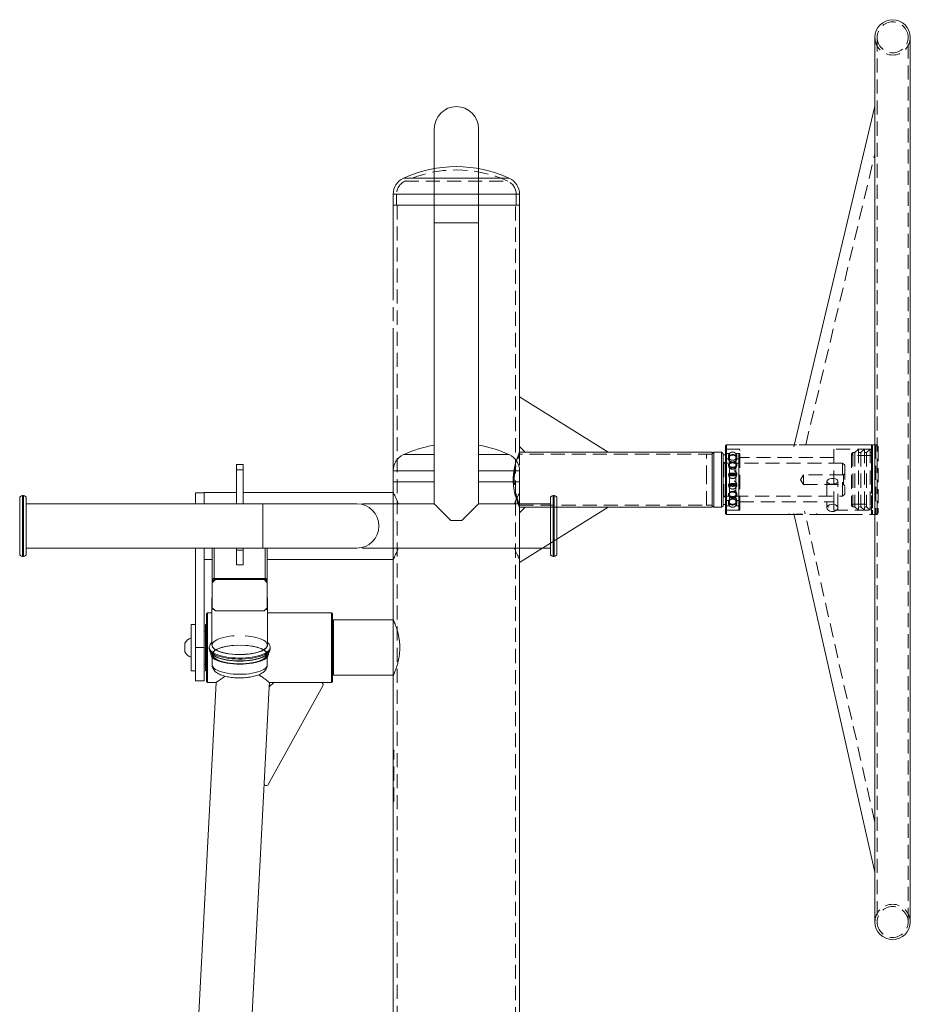
# Model space of a CAD drawing. Units: millimetres. Extents: x 7249 to 7823, y -1515 to -1328.
# Drawn here: x 7513 to 7594, y -1426 to -1337 of the extents above; entities that cross this region are included whole.
import ezdxf

# ---------------------------------------------------------------- set-up
doc = ezdxf.new("R2010")
doc.units = ezdxf.units.MM
doc.linetypes.add('HIDDEN', pattern=[1.905, 1.27, -0.635])

msp = doc.modelspace()

# ---------------------------------------------------------------- linework, layer by layer
at = {"color": 7, "linetype": 'Continuous', "lineweight": 9}
for p, q in [((7590.591, -1338.51), (7590.591, -1418.51)), ((7593.791, -1418.51), (7593.791, -1338.51)), ((7583.257, -1375.536), (7590.591, -1344.724)), ((7550.731, -1346.769), (7550.731, -1355.269)), ((7554.731, -1355.269), (7554.731, -1346.769)), ((7547.016, -1352.698), (7547.016, -1353.698)), ((7558.446, -1353.698), (7558.446, -1352.698)), ((7547.016, -1353.698), (7547.016, -1356.01)), ((7558.446, -1353.698), (7547.016, -1353.698)), ((7558.446, -1371.01), (7558.446, -1353.698)), ((7547.016, -1356.01), (7547.016, -1360.51)), ((7550.731, -1355.269), (7550.731, -1380.698)), ((7554.731, -1380.698), (7554.731, -1355.269)), ((7547.016, -1360.51), (7547.016, -1361.01)), ((7547.016, -1366.01), (7547.016, -1366.51)), ((7547.016, -1371.01), (7547.016, -1366.51)), ((7547.016, -1371.01), (7547.016, -1495.59)), ((7558.446, -1371.01), (7558.446, -1375.51)), ((7566.446, -1376.01), (7558.446, -1371.01)), ((7558.446, -1376.01), (7558.446, -1375.51)), ((7558.446, -1375.51), (7558.946, -1376.01)), ((7577.17, -1375.36), (7577.07, -1375.46)), ((7577.07, -1381.118), (7577.07, -1375.46)), ((7582.836, -1375.36), (7577.17, -1375.36)), ((7577.17, -1375.36), (7577.17, -1381.203)), ((7586.244, -1375.36), (7585.406, -1375.36)), ((7590.27, -1375.36), (7587.244, -1375.36)), ((7590.37, -1375.46), (7590.27, -1375.36)), ((7590.27, -1379.767), (7590.27, -1375.36)), ((7590.591, -1375.36), (7590.37, -1375.36)), ((7590.37, -1375.36), (7590.37, -1379.805)), ((7558.946, -1376.01), (7558.446, -1376.01)), ((7558.946, -1376.01), (7566.446, -1376.01)), ((7575.87, -1376.01), (7566.446, -1376.01)), ((7576.02, -1376.01), (7575.87, -1376.16)), ((7575.87, -1381.01), (7575.87, -1376.01)), ((7576.72, -1376.01), (7576.02, -1376.01)), ((7576.02, -1376.01), (7576.02, -1378.51)), ((7576.87, -1376.16), (7576.72, -1376.01)), ((7576.72, -1378.51), (7576.72, -1376.01)), ((7576.87, -1376.16), (7576.87, -1378.51)), ((7577.07, -1376.26), (7576.87, -1376.26)), ((7533.431, -1377.127), (7532.831, -1377.127)), ((7532.831, -1377.127), (7532.831, -1377.626)), ((7533.431, -1377.127), (7533.431, -1377.626)), ((7533.431, -1377.626), (7532.831, -1377.626)), ((7532.831, -1377.626), (7532.831, -1380.698)), ((7533.431, -1377.626), (7533.431, -1380.698)), ((7547.016, -1377.698), (7547.016, -1378.698)), ((7558.446, -1378.698), (7558.446, -1377.698)), ((7547.016, -1378.698), (7547.016, -1379.683)), ((7550.731, -1378.698), (7547.016, -1378.698)), ((7558.446, -1378.698), (7554.731, -1378.698)), ((7558.446, -1379.683), (7558.446, -1378.698)), ((7576.02, -1378.51), (7576.02, -1381.01)), ((7576.72, -1381.01), (7576.72, -1378.51)), ((7576.87, -1378.51), (7576.87, -1380.86)), ((7513.581, -1379.948), (7513.481, -1379.948)), ((7529.931, -1379.698), (7529.131, -1379.698)), ((7529.131, -1379.698), (7529.131, -1380.698)), ((7532.831, -1379.683), (7529.931, -1379.683)), ((7529.931, -1379.683), (7529.931, -1380.698)), ((7547.016, -1379.683), (7533.431, -1379.683)), ((7561.581, -1379.948), (7561.481, -1379.948)), ((7513.231, -1385.198), (7513.231, -1380.198)), ((7513.831, -1380.198), (7513.831, -1385.198)), ((7535.231, -1380.698), (7513.831, -1380.698)), ((7543.731, -1380.698), (7535.231, -1380.698)), ((7550.731, -1380.698), (7544.231, -1380.698)), ((7544.231, -1380.698), (7544.231, -1380.761)), ((7561.231, -1380.698), (7554.731, -1380.698)), ((7558.446, -1381.01), (7558.946, -1381.01)), ((7558.446, -1381.51), (7558.446, -1381.01)), ((7558.446, -1381.51), (7558.946, -1381.01)), ((7566.446, -1381.01), (7558.446, -1386.01)), ((7558.946, -1381.01), (7566.446, -1381.01)), ((7561.231, -1385.198), (7561.231, -1380.198)), ((7561.231, -1380.698), (7561.231, -1380.761)), ((7561.831, -1380.198), (7561.831, -1385.198)), ((7566.446, -1381.01), (7575.87, -1381.01)), ((7575.87, -1380.86), (7576.02, -1381.01)), ((7576.02, -1381.01), (7576.72, -1381.01)), ((7576.72, -1381.01), (7576.87, -1380.86)), ((7576.87, -1380.76), (7577.07, -1380.76)), ((7558.446, -1386.01), (7558.446, -1381.51)), ((7577.07, -1381.56), (7577.07, -1381.118)), ((7577.07, -1381.56), (7577.17, -1381.66)), ((7577.17, -1381.203), (7577.17, -1381.66)), ((7577.17, -1381.66), (7582.8, -1381.66)), ((7590.591, -1414.018), (7583.254, -1381.564)), ((7585.363, -1381.66), (7586.244, -1381.66)), ((7587.244, -1381.66), (7588.201, -1381.66)), ((7552.231, -1382.198), (7553.231, -1382.198)), ((7513.481, -1385.448), (7513.581, -1385.448)), ((7513.831, -1384.698), (7529.131, -1384.698)), ((7513.831, -1384.698), (7535.231, -1384.698)), ((7529.131, -1393.698), (7529.131, -1384.698)), ((7529.931, -1393.698), (7529.931, -1384.698)), ((7530.631, -1384.698), (7530.631, -1387.633)), ((7532.831, -1384.698), (7532.831, -1384.888)), ((7533.431, -1384.888), (7532.831, -1384.888)), ((7532.831, -1384.888), (7532.831, -1386.196)), ((7533.431, -1384.698), (7533.431, -1384.888)), ((7533.431, -1384.888), (7533.431, -1386.196)), ((7535.231, -1384.698), (7543.731, -1384.698)), ((7535.631, -1384.698), (7535.631, -1387.633)), ((7544.231, -1384.634), (7544.231, -1384.698)), ((7544.231, -1384.698), (7561.231, -1384.698)), ((7561.231, -1384.634), (7561.231, -1384.698)), ((7561.481, -1385.448), (7561.581, -1385.448)), ((7529.931, -1385.713), (7530.631, -1385.713)), ((7533.431, -1386.196), (7532.831, -1386.196)), ((7535.631, -1385.713), (7547.016, -1385.713)), ((7547.016, -1385.713), (7547.016, -1391.151)), ((7558.446, -1391.157), (7558.446, -1385.713)), ((7558.446, -1495.59), (7558.446, -1386.01)), ((7530.931, -1387.445), (7530.631, -1387.727)), ((7530.931, -1387.547), (7530.631, -1387.829)), ((7530.631, -1387.727), (7530.631, -1387.633)), ((7530.631, -1387.829), (7530.631, -1387.727)), ((7530.631, -1387.829), (7530.631, -1390.084)), ((7530.831, -1387.445), (7535.431, -1387.445)), ((7530.931, -1387.547), (7530.931, -1387.445)), ((7535.331, -1387.445), (7530.931, -1387.445)), ((7535.331, -1387.547), (7530.931, -1387.547)), ((7535.331, -1387.547), (7535.331, -1387.445)), ((7535.631, -1387.727), (7535.331, -1387.445)), ((7535.631, -1387.829), (7535.331, -1387.547)), ((7535.631, -1387.633), (7535.631, -1387.727)), ((7535.631, -1387.829), (7535.631, -1387.727)), ((7535.631, -1390.084), (7535.631, -1387.829)), ((7530.616, -1389.238), (7530.616, -1393.466)), ((7535.646, -1393.466), (7535.646, -1389.238)), ((7530.231, -1390.548), (7530.131, -1390.648)), ((7530.131, -1395.109), (7530.131, -1390.648)), ((7530.616, -1390.548), (7530.231, -1390.548)), ((7530.231, -1390.548), (7530.231, -1395.155)), ((7530.631, -1390.084), (7530.931, -1390.366)), ((7530.931, -1390.366), (7535.331, -1390.366)), ((7535.331, -1390.366), (7535.631, -1390.084)), ((7541.431, -1390.548), (7535.646, -1390.548)), ((7541.531, -1390.648), (7541.431, -1390.548)), ((7541.431, -1395.155), (7541.431, -1390.548)), ((7541.531, -1390.648), (7541.531, -1395.109)), ((7529.131, -1391.598), (7528.731, -1391.598)), ((7528.731, -1395.12), (7528.731, -1391.598)), ((7530.131, -1391.598), (7530.031, -1391.598)), ((7530.031, -1391.598), (7530.031, -1395.798)), ((7541.631, -1391.598), (7541.531, -1391.598)), ((7547.038, -1391.198), (7541.631, -1391.198)), ((7541.631, -1396.198), (7541.631, -1391.198)), ((7558.446, -1513.198), (7558.446, -1391.157)), ((7530.031, -1392.198), (7529.931, -1392.198)), ((7528.181, -1393.317), (7528.181, -1393.305)), ((7528.181, -1394.091), (7528.181, -1393.317)), ((7529.931, -1393.698), (7529.131, -1393.698)), ((7529.131, -1393.698), (7529.131, -1396.698)), ((7529.931, -1393.698), (7529.931, -1396.698)), ((7530.381, -1393.701), (7530.381, -1393.795)), ((7530.381, -1393.709), (7530.381, -1393.701)), ((7530.531, -1394.182), (7530.531, -1394.312)), ((7535.731, -1394.312), (7535.731, -1394.181)), ((7535.881, -1393.795), (7535.881, -1393.701)), ((7528.731, -1395.798), (7528.731, -1395.12)), ((7529.931, -1395.198), (7530.031, -1395.198)), ((7530.131, -1396.748), (7530.131, -1395.109)), ((7530.231, -1395.155), (7530.231, -1396.848)), ((7530.631, -1394.556), (7530.631, -1395.252)), ((7535.631, -1395.252), (7535.631, -1394.556)), ((7541.431, -1396.848), (7541.431, -1395.155)), ((7541.531, -1395.109), (7541.531, -1396.748)), ((7528.731, -1395.798), (7529.131, -1395.798)), ((7530.031, -1395.798), (7530.131, -1395.798)), ((7541.531, -1395.798), (7541.631, -1395.798)), ((7541.631, -1396.198), (7547.038, -1396.198)), ((7531.008, -1396.848), (7526.516, -1482.559)), ((7529.131, -1396.698), (7529.931, -1396.698)), ((7530.131, -1396.748), (7530.231, -1396.848)), ((7530.231, -1396.848), (7531.008, -1396.848)), ((7536.215, -1396.846), (7535.794, -1397.246)), ((7535.794, -1397.246), (7535.815, -1396.848)), ((7535.815, -1396.848), (7536.213, -1396.848)), ((7540.482, -1396.846), (7536.215, -1396.846)), ((7540.505, -1396.848), (7541.431, -1396.848)), ((7540.682, -1397.049), (7540.682, -1397.046)), ((7541.431, -1396.848), (7541.531, -1396.748)), ((7547.016, -1396.239), (7547.016, -1513.198)), ((7535.794, -1397.246), (7535.337, -1405.967)), ((7535.711, -1406.074), (7540.657, -1397.143)), ((7535.711, -1406.077), (7540.657, -1397.146)), ((7540.657, -1397.143), (7540.657, -1397.146)), ((7531.323, -1482.559), (7535.336, -1405.972)), ((7535.336, -1405.977), (7535.336, -1405.98)), ((7535.711, -1406.074), (7535.711, -1406.077))]:
    msp.add_line(p, q, dxfattribs=at)
at = {"color": 7, "linetype": 'HIDDEN', "lineweight": 9}
for p, q in [((7590.791, -1338.51), (7590.791, -1418.51)), ((7593.591, -1418.51), (7593.591, -1338.51)), ((7584.327, -1375.36), (7590.591, -1349.042)), ((7547.948, -1351.244), (7552.731, -1351.244)), ((7548.073, -1351.517), (7557.389, -1351.517)), ((7552.731, -1351.244), (7557.514, -1351.244)), ((7547.016, -1352.698), (7552.731, -1352.698)), ((7547.316, -1352.698), (7547.316, -1353.698)), ((7547.32, -1352.698), (7558.141, -1352.698)), ((7552.731, -1352.698), (7558.446, -1352.698)), ((7558.146, -1353.698), (7558.146, -1352.698)), ((7547.376, -1353.698), (7547.376, -1513.198)), ((7558.086, -1513.198), (7558.086, -1353.698)), ((7547.018, -1361.01), (7547.016, -1361.01)), ((7547.016, -1361.01), (7547.016, -1361.216)), ((7547.016, -1361.01), (7547.016, -1366.01)), ((7547.016, -1365.802), (7547.016, -1366.01)), ((7547.016, -1366.01), (7547.02, -1366.01)), ((7577.17, -1375.76), (7577.07, -1375.66)), ((7585.406, -1375.36), (7582.836, -1375.36)), ((7584.276, -1375.36), (7583.723, -1375.36)), ((7587.244, -1375.36), (7586.244, -1375.36)), ((7590.37, -1375.66), (7590.27, -1375.76)), ((7590.67, -1375.36), (7590.591, -1375.36)), ((7590.67, -1375.361), (7590.67, -1381.659)), ((7590.87, -1375.56), (7590.87, -1381.098)), ((7558.446, -1376.01), (7558.442, -1376.01)), ((7575.87, -1376.21), (7558.443, -1376.21)), ((7558.446, -1376.219), (7558.446, -1376.01)), ((7558.446, -1381.01), (7558.446, -1376.01)), ((7575.37, -1378.51), (7575.37, -1376.21)), ((7575.87, -1376.21), (7575.37, -1376.21)), ((7577.457, -1376.135), (7577.07, -1376.135)), ((7578.37, -1375.76), (7577.17, -1375.76)), ((7578.27, -1375.76), (7577.17, -1375.76)), ((7577.444, -1376.136), (7577.444, -1376.351)), ((7577.444, -1376.391), (7577.444, -1376.351)), ((7577.444, -1376.391), (7577.444, -1376.994)), ((7578.37, -1376.135), (7577.983, -1376.135)), ((7577.996, -1376.136), (7577.996, -1376.351)), ((7577.996, -1376.351), (7577.996, -1376.391)), ((7577.996, -1376.391), (7577.996, -1376.994)), ((7578.27, -1381.259), (7578.27, -1375.762)), ((7578.37, -1381.26), (7578.37, -1375.76)), ((7586.87, -1376.51), (7578.37, -1376.51)), ((7586.87, -1375.76), (7586.87, -1380.861)), ((7590.27, -1375.76), (7586.87, -1375.76)), ((7588.58, -1376.06), (7588.48, -1376.16)), ((7588.48, -1376.16), (7588.48, -1380.572)), ((7588.58, -1376.309), (7588.48, -1376.209)), ((7588.58, -1376.06), (7588.58, -1380.659)), ((7588.781, -1376.06), (7588.58, -1376.06)), ((7590.27, -1376.309), (7588.58, -1376.309)), ((7589.111, -1375.76), (7588.781, -1376.06)), ((7588.781, -1376.06), (7588.781, -1380.659)), ((7589.111, -1375.76), (7589.111, -1380.923)), ((7589.311, -1376.06), (7589.111, -1376.06)), ((7589.64, -1375.76), (7589.311, -1376.06)), ((7589.311, -1376.06), (7589.311, -1380.659)), ((7589.64, -1375.76), (7589.64, -1380.923)), ((7589.84, -1376.06), (7589.64, -1376.06)), ((7590.17, -1375.76), (7589.84, -1376.06)), ((7589.84, -1376.06), (7589.84, -1380.659)), ((7590.17, -1375.76), (7590.17, -1380.923)), ((7590.37, -1376.06), (7590.17, -1376.06)), ((7590.37, -1376.409), (7590.27, -1376.309)), ((7577.07, -1376.96), (7576.87, -1376.96)), ((7577.579, -1377.01), (7576.92, -1377.01)), ((7576.92, -1377.012), (7576.92, -1380.009)), ((7577.457, -1376.635), (7577.07, -1376.635)), ((7577.579, -1377.01), (7577.17, -1377.01)), ((7577.444, -1377.066), (7577.444, -1376.994)), ((7577.444, -1377.066), (7577.444, -1377.937)), ((7578.27, -1377.01), (7577.862, -1377.01)), ((7587.67, -1377.01), (7577.862, -1377.01)), ((7578.37, -1376.635), (7577.983, -1376.635)), ((7577.996, -1376.994), (7577.996, -1377.066)), ((7577.996, -1377.066), (7577.996, -1377.937)), ((7578.27, -1380.009), (7578.27, -1377.012)), ((7587.67, -1380.01), (7587.67, -1377.01)), ((7587.87, -1377.21), (7587.67, -1377.01)), ((7587.87, -1377.21), (7587.87, -1379.81)), ((7577.444, -1378.027), (7577.444, -1377.937)), ((7577.444, -1378.027), (7577.444, -1378.994)), ((7577.996, -1377.937), (7577.996, -1378.027)), ((7577.996, -1378.027), (7577.996, -1378.994)), ((7584.12, -1378.085), (7583.865, -1378.51)), ((7584.12, -1378.085), (7584.12, -1378.935)), ((7587.745, -1378.085), (7584.12, -1378.085)), ((7587.87, -1377.96), (7587.745, -1378.085)), ((7587.745, -1378.085), (7587.745, -1378.935)), ((7557.872, -1378.466), (7557.879, -1378.763)), ((7557.963, -1378.486), (7557.97, -1378.721)), ((7575.37, -1380.81), (7575.37, -1378.51)), ((7577.444, -1379.083), (7577.444, -1378.994)), ((7577.444, -1379.083), (7577.444, -1379.955)), ((7577.996, -1378.994), (7577.996, -1379.083)), ((7577.996, -1379.083), (7577.996, -1379.955)), ((7583.865, -1378.51), (7584.12, -1378.935)), ((7584.12, -1378.935), (7587.745, -1378.935)), ((7586.244, -1378.656), (7586.244, -1381.064)), ((7587.244, -1378.656), (7587.244, -1378.637)), ((7587.244, -1381.064), (7587.244, -1378.656)), ((7587.745, -1378.935), (7587.87, -1379.06)), ((7576.87, -1380.06), (7577.07, -1380.06)), ((7576.92, -1380.01), (7577.578, -1380.01)), ((7577.17, -1380.01), (7577.578, -1380.01)), ((7577.444, -1380.027), (7577.444, -1379.955)), ((7577.444, -1380.027), (7577.444, -1380.63)), ((7577.861, -1380.01), (7578.27, -1380.01)), ((7577.861, -1380.01), (7587.67, -1380.01)), ((7577.996, -1379.955), (7577.996, -1380.027)), ((7577.996, -1380.027), (7577.996, -1380.63)), ((7587.67, -1380.01), (7587.87, -1379.81)), ((7590.27, -1381.203), (7590.27, -1379.767)), ((7590.37, -1379.805), (7590.37, -1381.273)), ((7558.443, -1380.81), (7575.87, -1380.81)), ((7558.444, -1381.01), (7558.446, -1381.01)), ((7558.446, -1381.01), (7558.446, -1380.804)), ((7575.37, -1380.81), (7575.87, -1380.81)), ((7577.07, -1380.385), (7577.457, -1380.385)), ((7577.07, -1380.885), (7577.457, -1380.885)), ((7577.444, -1380.67), (7577.444, -1380.63)), ((7577.444, -1380.67), (7577.444, -1380.885)), ((7577.983, -1380.385), (7578.37, -1380.385)), ((7577.983, -1380.885), (7578.37, -1380.885)), ((7577.996, -1380.63), (7577.996, -1380.67)), ((7577.996, -1380.67), (7577.996, -1380.885)), ((7578.37, -1380.51), (7586.87, -1380.51)), ((7586.281, -1380.939), (7586.446, -1381.001)), ((7586.87, -1380.861), (7586.87, -1381.26)), ((7587.244, -1381.301), (7587.244, -1381.064)), ((7588.48, -1380.572), (7588.48, -1380.86)), ((7588.48, -1380.812), (7588.58, -1380.712)), ((7588.48, -1380.86), (7588.58, -1380.96)), ((7588.58, -1380.659), (7588.58, -1380.96)), ((7588.58, -1380.712), (7590.27, -1380.712)), ((7588.58, -1380.96), (7588.781, -1380.96)), ((7588.781, -1380.659), (7588.781, -1380.96)), ((7588.781, -1380.96), (7589.111, -1381.26)), ((7589.111, -1380.923), (7589.111, -1381.26)), ((7589.111, -1380.96), (7589.311, -1380.96)), ((7589.311, -1380.659), (7589.311, -1380.96)), ((7589.311, -1380.96), (7589.64, -1381.26)), ((7589.64, -1380.923), (7589.64, -1381.26)), ((7589.64, -1380.96), (7589.84, -1380.96)), ((7589.84, -1380.659), (7589.84, -1380.96)), ((7589.84, -1380.96), (7590.17, -1381.26)), ((7590.17, -1380.923), (7590.17, -1381.26)), ((7590.17, -1380.96), (7590.37, -1380.96)), ((7590.27, -1380.712), (7590.37, -1380.612)), ((7577.07, -1381.36), (7577.17, -1381.26)), ((7577.17, -1381.26), (7578.37, -1381.26)), ((7577.17, -1381.26), (7578.27, -1381.26)), ((7582.784, -1381.59), (7582.784, -1381.59)), ((7582.8, -1381.66), (7585.363, -1381.66)), ((7583.001, -1381.66), (7583.276, -1381.66)), ((7590.591, -1409.483), (7584.229, -1381.344)), ((7584.805, -1381.66), (7585.082, -1381.66)), ((7585.341, -1381.561), (7585.34, -1381.559)), ((7586.244, -1381.66), (7587.244, -1381.66)), ((7586.87, -1381.26), (7590.27, -1381.26)), ((7588.201, -1381.66), (7590.27, -1381.66)), ((7590.27, -1381.66), (7590.27, -1381.203)), ((7590.27, -1381.26), (7590.37, -1381.36)), ((7590.27, -1381.66), (7590.37, -1381.56)), ((7590.37, -1381.273), (7590.37, -1381.66)), ((7590.37, -1381.66), (7590.67, -1381.66)), ((7590.87, -1381.098), (7590.87, -1381.46)), ((7547.086, -1407.627), (7547.086, -1402.942))]:
    msp.add_line(p, q, dxfattribs=at)
at = {"color": 8, "linetype": 'Continuous', "lineweight": 9}
for p, q in [((7557.514, -1351.244), (7547.948, -1351.244)), ((7558.446, -1352.698), (7547.016, -1352.698)), ((7550.731, -1355.269), (7554.731, -1355.269)), ((7550.731, -1376.244), (7547.948, -1376.244)), ((7557.514, -1376.244), (7554.731, -1376.244)), ((7550.731, -1377.698), (7547.016, -1377.698)), ((7558.446, -1377.698), (7554.731, -1377.698)), ((7513.481, -1379.948), (7513.481, -1385.448)), ((7513.581, -1385.448), (7513.581, -1379.948)), ((7561.481, -1379.948), (7561.481, -1385.448)), ((7561.581, -1385.448), (7561.581, -1379.948)), ((7535.231, -1384.698), (7535.231, -1380.698)), ((7530.831, -1384.698), (7530.831, -1387.445)), ((7535.431, -1384.698), (7535.431, -1387.445))]:
    msp.add_line(p, q, dxfattribs=at)
at = {"color": 7, "linetype": 'HIDDEN', "lineweight": 9, "flags": 128}
for points in [[(7577.444, -1376.136), (7577.444, -1376.136)], [(7577.996, -1376.136), (7577.996, -1376.136)], [(7577.444, -1376.636), (7577.444, -1376.636)], [(7577.996, -1376.636), (7577.996, -1376.636)], [(7587.242, -1378.637), (7587.238, -1378.694), (7587.2, -1378.761), (7587.127, -1378.821), (7587.027, -1378.868), (7586.905, -1378.899), (7586.771, -1378.912), (7586.635, -1378.907), (7586.508, -1378.882)], [(7577.444, -1380.385), (7577.444, -1380.385)], [(7577.444, -1380.885), (7577.444, -1380.885)], [(7577.996, -1380.385), (7577.996, -1380.385)], [(7577.996, -1380.885), (7577.996, -1380.885)], [(7587.142, -1381.263), (7587.205, -1381.191), (7587.24, -1381.105), (7587.238, -1381.015), (7587.2, -1380.93), (7587.127, -1380.854), (7587.027, -1380.794), (7586.905, -1380.753), (7586.771, -1380.736), (7586.635, -1380.744), (7586.508, -1380.775)], [(7582.788, -1381.589), (7582.792, -1381.609), (7582.832, -1381.639), (7582.905, -1381.656), (7583.006, -1381.66), (7583.137, -1381.656), (7583.292, -1381.645), (7583.474, -1381.631), (7583.66, -1381.62), (7583.863, -1381.613), (7584.254, -1381.616), (7584.637, -1381.636), (7584.826, -1381.649), (7584.997, -1381.659), (7585.142, -1381.66), (7585.256, -1381.647), (7585.34, -1381.593), (7585.342, -1381.576), (7585.342, -1381.576)]]:
    msp.add_lwpolyline(points, dxfattribs=at)
at = {"color": 7, "linetype": 'Continuous', "lineweight": 9, "flags": 128}
for points in [[(7586.267, -1378.733), (7586.26, -1378.722), (7586.244, -1378.652), (7586.264, -1378.583), (7586.32, -1378.519), (7586.407, -1378.465), (7586.519, -1378.426), (7586.648, -1378.403), (7586.784, -1378.399), (7586.917, -1378.414), (7587.037, -1378.447), (7587.135, -1378.496), (7587.205, -1378.556), (7587.24, -1378.624), (7587.242, -1378.637)], [(7552.231, -1382.198), (7552.013, -1381.98), (7551.804, -1381.771), (7551.607, -1381.574), (7551.425, -1381.392), (7551.261, -1381.228), (7551.115, -1381.082), (7550.991, -1380.958), (7550.89, -1380.857), (7550.812, -1380.779), (7550.76, -1380.727), (7550.734, -1380.701), (7550.731, -1380.698)], [(7554.731, -1380.698), (7554.728, -1380.701), (7554.701, -1380.727), (7554.649, -1380.779), (7554.572, -1380.857), (7554.471, -1380.958), (7554.346, -1381.082), (7554.201, -1381.228), (7554.036, -1381.392), (7553.854, -1381.574), (7553.658, -1381.771), (7553.449, -1381.98), (7553.231, -1382.198)], [(7586.286, -1380.932), (7586.26, -1380.98), (7586.244, -1381.069), (7586.264, -1381.157), (7586.32, -1381.238), (7586.407, -1381.307), (7586.519, -1381.358), (7586.648, -1381.387), (7586.784, -1381.391), (7586.917, -1381.372), (7587.037, -1381.33), (7587.135, -1381.268), (7587.142, -1381.263)], [(7530.616, -1393.466), (7530.627, -1393.548), (7530.673, -1393.649), (7530.753, -1393.747), (7530.867, -1393.841), (7531.013, -1393.93), (7531.188, -1394.013), (7531.391, -1394.087), (7531.617, -1394.153), (7531.866, -1394.21), (7532.132, -1394.256), (7532.412, -1394.291), (7532.702, -1394.314), (7532.998, -1394.325), (7533.296, -1394.325), (7533.591, -1394.312), (7533.881, -1394.287), (7534.159, -1394.251), (7534.424, -1394.204), (7534.67, -1394.147), (7534.894, -1394.08), (7535.094, -1394.004), (7535.266, -1393.921), (7535.408, -1393.831), (7535.518, -1393.737), (7535.595, -1393.638), (7535.637, -1393.537), (7535.646, -1393.466)], [(7535.522, -1394.562), (7535.06, -1394.856), (7534.305, -1395.067), (7533.37, -1395.163), (7532.4, -1395.13), (7531.541, -1394.972), (7530.923, -1394.713), (7530.642, -1394.394), (7530.74, -1394.062), (7531.202, -1393.768), (7531.957, -1393.557), (7532.891, -1393.461), (7533.862, -1393.494), (7534.721, -1393.652), (7535.338, -1393.911), (7535.619, -1394.23), (7535.522, -1394.562)], [(7535.522, -1394.062), (7535.06, -1393.768), (7534.305, -1393.557), (7533.37, -1393.461), (7532.4, -1393.494), (7531.541, -1393.652), (7530.923, -1393.911), (7530.642, -1394.23), (7530.74, -1394.562), (7531.202, -1394.856), (7531.957, -1395.067), (7532.891, -1395.163), (7533.862, -1395.13), (7534.721, -1394.972), (7535.338, -1394.713), (7535.619, -1394.394), (7535.522, -1394.062)], [(7530.531, -1394.312), (7530.535, -1394.364), (7530.57, -1394.466), (7530.64, -1394.567), (7530.743, -1394.664), (7530.879, -1394.757), (7531.045, -1394.843), (7531.24, -1394.922), (7531.46, -1394.993), (7531.702, -1395.055), (7531.964, -1395.107), (7532.242, -1395.148), (7532.531, -1395.177), (7532.829, -1395.195), (7533.131, -1395.201)], [(7530.712, -1394.357), (7530.743, -1394.382), (7530.879, -1394.475), (7531.045, -1394.561), (7531.24, -1394.64), (7531.46, -1394.711), (7531.702, -1394.773), (7531.964, -1394.825), (7532.242, -1394.866), (7532.531, -1394.895), (7532.829, -1394.913), (7533.131, -1394.919)], [(7533.131, -1395.201), (7533.433, -1395.195), (7533.73, -1395.177), (7534.02, -1395.148), (7534.298, -1395.107), (7534.56, -1395.055), (7534.802, -1394.993), (7535.022, -1394.922), (7535.216, -1394.843), (7535.383, -1394.757), (7535.518, -1394.664), (7535.622, -1394.567), (7535.691, -1394.466), (7535.726, -1394.364), (7535.731, -1394.312)], [(7533.131, -1394.919), (7533.433, -1394.913), (7533.73, -1394.895), (7534.02, -1394.866), (7534.298, -1394.825), (7534.56, -1394.773), (7534.802, -1394.711), (7535.022, -1394.64), (7535.216, -1394.561), (7535.383, -1394.475), (7535.518, -1394.382), (7535.542, -1394.363)], [(7540.657, -1397.146), (7540.676, -1397.098), (7540.682, -1397.049)]]:
    msp.add_lwpolyline(points, dxfattribs=at)
at = {"color": 8, "linetype": 'Continuous', "lineweight": 9, "flags": 128}
for points in [[(7532.631, -1392.629), (7532.477, -1392.641), (7532.196, -1392.673), (7531.929, -1392.717), (7531.678, -1392.771), (7531.447, -1392.834), (7531.241, -1392.907), (7531.06, -1392.987), (7530.909, -1393.074), (7530.789, -1393.167), (7530.702, -1393.264), (7530.649, -1393.363), (7530.631, -1393.464), (7530.648, -1393.566), (7530.7, -1393.665), (7530.785, -1393.762), (7530.904, -1393.855), (7531.054, -1393.942), (7531.234, -1394.023), (7531.439, -1394.096), (7531.669, -1394.16), (7531.919, -1394.214), (7532.186, -1394.258), (7532.467, -1394.291), (7532.756, -1394.312), (7533.051, -1394.321), (7533.347, -1394.318), (7533.64, -1394.303), (7533.926, -1394.277), (7534.201, -1394.239), (7534.461, -1394.19), (7534.702, -1394.131), (7534.921, -1394.063), (7535.115, -1393.987), (7535.281, -1393.903), (7535.417, -1393.813), (7535.52, -1393.718), (7535.59, -1393.619), (7535.626, -1393.519), (7535.627, -1393.417), (7535.592, -1393.317), (7535.523, -1393.218), (7535.421, -1393.123), (7535.286, -1393.033), (7535.121, -1392.949), (7534.928, -1392.872), (7534.71, -1392.803), (7534.47, -1392.744), (7534.211, -1392.695), (7533.937, -1392.657), (7533.651, -1392.63), (7533.631, -1392.629)], [(7535.881, -1393.702), (7535.881, -1393.706), (7535.861, -1393.813), (7535.806, -1393.919), (7535.716, -1394.022), (7535.592, -1394.121), (7535.436, -1394.214), (7535.25, -1394.301), (7535.037, -1394.379), (7534.798, -1394.449), (7534.538, -1394.509), (7534.26, -1394.559), (7533.967, -1394.597), (7533.662, -1394.624), (7533.351, -1394.639), (7533.037, -1394.641), (7532.725, -1394.631), (7532.417, -1394.61), (7532.119, -1394.576), (7531.834, -1394.531), (7531.566, -1394.475), (7531.319, -1394.409), (7531.095, -1394.333), (7530.897, -1394.25), (7530.729, -1394.159), (7530.592, -1394.063), (7530.488, -1393.961), (7530.419, -1393.857), (7530.385, -1393.75), (7530.381, -1393.709)], [(7530.381, -1393.795), (7530.385, -1393.844), (7530.419, -1393.951), (7530.488, -1394.055), (7530.592, -1394.157), (7530.729, -1394.253), (7530.897, -1394.344), (7531.095, -1394.427), (7531.319, -1394.503), (7531.566, -1394.569), (7531.834, -1394.625), (7532.119, -1394.67), (7532.417, -1394.704), (7532.725, -1394.725), (7533.037, -1394.735), (7533.351, -1394.733), (7533.662, -1394.718), (7533.967, -1394.691), (7534.26, -1394.653), (7534.538, -1394.603), (7534.798, -1394.543), (7535.037, -1394.473), (7535.25, -1394.394), (7535.436, -1394.308), (7535.592, -1394.215), (7535.716, -1394.116), (7535.806, -1394.013), (7535.861, -1393.907), (7535.881, -1393.8), (7535.881, -1393.795)], [(7530.631, -1395.252), (7530.632, -1395.277), (7530.658, -1395.378), (7530.719, -1395.477), (7530.814, -1395.573), (7530.941, -1395.665), (7531.1, -1395.75), (7531.286, -1395.829), (7531.499, -1395.899), (7531.734, -1395.961), (7531.989, -1396.012), (7532.26, -1396.053), (7532.544, -1396.083), (7532.835, -1396.101), (7533.131, -1396.107)], [(7533.131, -1396.107), (7533.427, -1396.101), (7533.718, -1396.083), (7534.001, -1396.053), (7534.272, -1396.012), (7534.527, -1395.961), (7534.763, -1395.899), (7534.975, -1395.829), (7535.162, -1395.75), (7535.32, -1395.665), (7535.448, -1395.573), (7535.542, -1395.477), (7535.603, -1395.378), (7535.63, -1395.277), (7535.631, -1395.252)]]:
    msp.add_lwpolyline(points, dxfattribs=at)
at = {"color": 7, "linetype": 'HIDDEN', "lineweight": 9}
for centre in [(7577.72, -1376.596), (7577.72, -1377.186), (7577.72, -1378.038), (7577.72, -1378.983), (7577.72, -1379.835), (7577.72, -1380.425)]:
    msp.add_circle(centre, 0.375, dxfattribs=at)
at = {"color": 7, "linetype": 'Continuous', "lineweight": 9}
for centre, radius, start, end in [((7592.191, -1338.51), 1.6, 0, 180), ((7552.731, -1346.769), 2, 0, 180), ((7552.731, -1361.655), 11.457, 65.32598, 114.67402), ((7548.616, -1352.698), 1.6, 114.67402, 180), ((7556.846, -1352.698), 1.6, 0, 65.32598), ((7552.731, -1386.655), 11.457, 100.05308, 114.67402), ((7552.731, -1386.655), 11.457, 65.32598, 79.94692), ((7548.616, -1377.698), 1.6, 114.67402, 180), ((7556.846, -1377.698), 1.6, 0, 65.32598), ((7513.481, -1380.198), 0.25, 90, 180), ((7513.581, -1380.198), 0.25, 0, 90), ((7561.481, -1380.198), 0.25, 90, 180), ((7561.581, -1380.198), 0.25, 0, 90), ((7543.731, -1382.698), 2, 270, 90), ((7513.481, -1385.198), 0.25, 180, 270), ((7513.581, -1385.198), 0.25, 270, 0), ((7561.481, -1385.198), 0.25, 180, 270), ((7561.581, -1385.198), 0.25, 270, 0), ((7530.825, -1387.639), 0.194, 88.27431, 178.1633), ((7535.437, -1387.639), 0.194, 1.83601, 91.72596), ((7530.919, -1389.238), 0.303, 161.99095, 198.00905), ((7535.343, -1389.238), 0.303, 341.96302, 18.03698), ((7530.825, -1390.069), 0.194, 184.53274, 269.02872), ((7535.437, -1390.069), 0.194, 270.97102, 355.46707), ((7529.011, -1393.698), 0.919, 107.78117, 154.67913), ((7529.011, -1393.698), 0.919, 205.32087, 252.21883), ((7540.482, -1397.046), 0.2, 331.02308, 90.0008), ((7535.536, -1405.977), 0.2, 177.00078, 331.02274), ((7535.536, -1405.98), 0.2, 180.00071, 331.02286), ((7592.191, -1418.51), 1.6, 180, 0)]:
    msp.add_arc(centre, radius, start, end, dxfattribs=at)
at = {"color": 7, "linetype": 'HIDDEN', "lineweight": 9}
for centre, radius, start, end in [((7592.191, -1338.51), 1.4, 0, 180), ((7592.191, -1338.51), 1.6, 180, 0), ((7592.191, -1338.51), 1.4, 180, 0), ((7552.731, -1361.655), 11.157, 65.32598, 114.67402), ((7548.616, -1352.698), 1.3, 114.67402, 180), ((7556.846, -1352.698), 1.3, 0, 65.32598), ((7590.67, -1375.56), 0.2, 0, 90), ((7577.17, -1375.86), 0.1, 90, 180), ((7577.72, -1376.385), 0.375, 137.97737, 222.20504), ((7577.72, -1376.385), 0.375, 0, 42.07613), ((7577.72, -1376.385), 0.375, 317.7762, 0), ((7578.27, -1375.86), 0.1, 0, 90), ((7576.92, -1376.96), 0.05, 180, 270), ((7577.17, -1376.91), 0.1, 180, 270), ((7578.27, -1376.91), 0.1, 270, 0), ((7586.584, -1378.491), 0.399, 217.46267, 259.02799), ((7576.92, -1380.06), 0.05, 90, 180), ((7577.17, -1380.11), 0.1, 90, 180), ((7578.27, -1380.11), 0.1, 0, 90), ((7577.72, -1380.635), 0.375, 137.86116, 222.09858), ((7577.72, -1380.635), 0.375, 0, 42.1877), ((7577.72, -1380.635), 0.375, 317.86299, 0), ((7586.629, -1381.181), 0.424, 106.63692, 143.93904), ((7577.17, -1381.16), 0.1, 180, 270), ((7578.27, -1381.16), 0.1, 270, 0), ((7590.67, -1381.46), 0.2, 270, 0), ((7592.191, -1418.51), 1.6, 0, 180), ((7592.191, -1418.51), 1.4, 0, 180), ((7592.191, -1418.51), 1.4, 180, 0)]:
    msp.add_arc(centre, radius, start, end, dxfattribs=at)
at = {"color": 7, "linetype": 'Continuous', "lineweight": 9}
for points, knots in [([(7557.87, -1378.51), (7557.873, -1378.38), (7557.879, -1378.114), (7557.925, -1377.729), (7557.992, -1377.364), (7558.077, -1377.027), (7558.171, -1376.719), (7558.265, -1376.452), (7558.351, -1376.235), (7558.411, -1376.089), (7558.444, -1376.015), (7558.442, -1376.018), (7558.442, -1376.019)], [0, 0, 0, 0, 0.09869, 0.200453, 0.299091, 0.400281, 0.505063, 0.6126, 0.722149, 0.835245, 0.93849, 1, 1, 1, 1]), ([(7558.444, -1381.007), (7558.445, -1381.008), (7558.449, -1381.018), (7558.43, -1380.975), (7558.388, -1380.877), (7558.323, -1380.718), (7558.242, -1380.505), (7558.149, -1380.235), (7558.053, -1379.909), (7557.966, -1379.535), (7557.901, -1379.124), (7557.873, -1378.777), (7557.871, -1378.57), (7557.87, -1378.51)], [0, 0, 0, 0, 0.014543, 0.117806, 0.213929, 0.312615, 0.413248, 0.516406, 0.62455, 0.735809, 0.843611, 0.955177, 1, 1, 1, 1]), ([(7547.02, -1379.691), (7547.021, -1379.692), (7547.022, -1379.694), (7547.069, -1379.784), (7547.145, -1379.934), (7547.25, -1380.153), (7547.365, -1380.405), (7547.443, -1380.608), (7547.478, -1380.698)], [0, 0, 0, 0, 0.142448, 0.314553, 0.491316, 0.67044, 0.853814, 1, 1, 1, 1]), ([(7557.984, -1380.698), (7558.017, -1380.612), (7558.098, -1380.399), (7558.222, -1380.129), (7558.341, -1379.885), (7558.416, -1379.74), (7558.449, -1379.677), (7558.443, -1379.688), (7558.442, -1379.691)], [0, 0, 0, 0, 0.138604, 0.343553, 0.549957, 0.763655, 0.949857, 1, 1, 1, 1]), ([(7547.478, -1384.698), (7547.466, -1384.731), (7547.407, -1384.893), (7547.299, -1385.135), (7547.17, -1385.413), (7547.075, -1385.601), (7547.021, -1385.703), (7547.021, -1385.703), (7547.021, -1385.703)], [0, 0, 0, 0, 0.0509143, 0.2495099, 0.4573033, 0.672116, 0.8634578, 1, 1, 1, 1]), ([(7558.441, -1385.703), (7558.442, -1385.706), (7558.448, -1385.716), (7558.417, -1385.658), (7558.355, -1385.538), (7558.261, -1385.349), (7558.144, -1385.094), (7558.046, -1384.874), (7557.992, -1384.722), (7557.984, -1384.698)], [0, 0, 0, 0, 0.0616335, 0.2349132, 0.4131291, 0.5889744, 0.7690464, 0.9628635, 1, 1, 1, 1]), ([(7547.02, -1396.239), (7547.019, -1396.241), (7547.016, -1396.248), (7547.041, -1396.191), (7547.09, -1396.077), (7547.163, -1395.901), (7547.251, -1395.67), (7547.349, -1395.381), (7547.448, -1395.036), (7547.535, -1394.641), (7547.595, -1394.222), (7547.621, -1393.791), (7547.612, -1393.382), (7547.572, -1392.99), (7547.509, -1392.627), (7547.427, -1392.283), (7547.333, -1391.963), (7547.233, -1391.676), (7547.14, -1391.438), (7547.067, -1391.265), (7547.023, -1391.163), (7547.019, -1391.155), (7547.017, -1391.151)], [0, 0, 0, 0, 0.0220395, 0.0701529, 0.1196274, 0.1685631, 0.2187232, 0.271511, 0.3257041, 0.3805327, 0.4371875, 0.4880658, 0.5406834, 0.5877549, 0.6360865, 0.6853501, 0.7358065, 0.7897017, 0.8451232, 0.8993372, 0.9553915, 1, 1, 1, 1]), ([(7530.616, -1393.222), (7530.58, -1393.258), (7530.512, -1393.327), (7530.438, -1393.444), (7530.393, -1393.57), (7530.375, -1393.662), (7530.382, -1393.711), (7530.382, -1393.714)], [0, 0, 0, 0, 0.263383, 0.509145, 0.738564, 0.984555, 1, 1, 1, 1]), ([(7535.877, -1393.703), (7535.877, -1393.679), (7535.88, -1393.612), (7535.849, -1393.504), (7535.789, -1393.386), (7535.721, -1393.293), (7535.665, -1393.243), (7535.646, -1393.226)], [0, 0, 0, 0, 0.127856, 0.366612, 0.607638, 0.862709, 1, 1, 1, 1]), ([(7530.381, -1393.802), (7530.385, -1393.845), (7530.391, -1393.931), (7530.44, -1394.054), (7530.512, -1394.169), (7530.613, -1394.278), (7530.744, -1394.382), (7530.905, -1394.48), (7531.096, -1394.569), (7531.309, -1394.648), (7531.542, -1394.717), (7531.791, -1394.775), (7532.054, -1394.822), (7532.328, -1394.859), (7532.611, -1394.884), (7532.899, -1394.899), (7533.189, -1394.902), (7533.479, -1394.894), (7533.765, -1394.875), (7534.044, -1394.845), (7534.313, -1394.805), (7534.569, -1394.754), (7534.809, -1394.692), (7535.032, -1394.621), (7535.235, -1394.539), (7535.418, -1394.445), (7535.577, -1394.339), (7535.702, -1394.225), (7535.794, -1394.106), (7535.851, -1393.986), (7535.88, -1393.882), (7535.877, -1393.82), (7535.877, -1393.799)], [0, 0, 0, 0, 0.027725, 0.055781, 0.084838, 0.116119, 0.150185, 0.186375, 0.223202, 0.259661, 0.295666, 0.331303, 0.366672, 0.401852, 0.436906, 0.47188, 0.506813, 0.54174, 0.576684, 0.611677, 0.646756, 0.681968, 0.717373, 0.753051, 0.789109, 0.825681, 0.862874, 0.900459, 0.931329, 0.959804, 0.986892, 1, 1, 1, 1]), ([(7530.635, -1395.252), (7530.634, -1395.283), (7530.633, -1395.364), (7530.666, -1395.49), (7530.725, -1395.625), (7530.809, -1395.748), (7530.915, -1395.861), (7531.048, -1395.967), (7531.211, -1396.066), (7531.405, -1396.156), (7531.625, -1396.235), (7531.862, -1396.3), (7532.111, -1396.351), (7532.369, -1396.391), (7532.634, -1396.418), (7532.889, -1396.433), (7533.056, -1396.435), (7533.131, -1396.436)], [0, 0, 0, 0, 0.0330386, 0.0875797, 0.141776, 0.1976296, 0.2573172, 0.3231828, 0.3968339, 0.4767306, 0.5575284, 0.6363976, 0.7134481, 0.789198, 0.8640912, 0.9384613, 1, 1, 1, 1]), ([(7533.131, -1396.436), (7533.179, -1396.435), (7533.317, -1396.434), (7533.545, -1396.424), (7533.81, -1396.401), (7534.068, -1396.365), (7534.316, -1396.319), (7534.552, -1396.26), (7534.774, -1396.188), (7534.982, -1396.101), (7535.165, -1396), (7535.316, -1395.888), (7535.435, -1395.77), (7535.525, -1395.645), (7535.589, -1395.51), (7535.626, -1395.378), (7535.627, -1395.291), (7535.627, -1395.252)], [0, 0, 0, 0, 0.039074, 0.113123, 0.187371, 0.262011, 0.337319, 0.413659, 0.491543, 0.571677, 0.65484, 0.72746, 0.79195, 0.8505, 0.905436, 0.958453, 1, 1, 1, 1]), ([(7534.84, -1396.157), (7534.947, -1396.223), (7535.161, -1396.354), (7535.423, -1396.542), (7535.614, -1396.686), (7535.737, -1396.783), (7535.804, -1396.838), (7535.809, -1396.843), (7535.812, -1396.846)], [0, 0, 0, 0, 0.191972, 0.382725, 0.579744, 0.724326, 0.872911, 1, 1, 1, 1]), ([(7531.008, -1396.848), (7531.013, -1396.844), (7531.023, -1396.835), (7531.101, -1396.777), (7531.221, -1396.689), (7531.398, -1396.565), (7531.599, -1396.427), (7531.768, -1396.326), (7531.831, -1396.288)], [0, 0, 0, 0, 0.161038, 0.327497, 0.488392, 0.653221, 0.871501, 1, 1, 1, 1])]:
    msp.add_open_spline(points, degree=3, knots=knots, dxfattribs=at)
at = {"color": 7, "linetype": 'HIDDEN', "lineweight": 9}
for points, knots in [([(7557.963, -1378.51), (7557.965, -1378.389), (7557.97, -1378.142), (7558.009, -1377.785), (7558.067, -1377.446), (7558.138, -1377.134), (7558.218, -1376.85), (7558.297, -1376.606), (7558.368, -1376.409), (7558.418, -1376.279), (7558.445, -1376.214), (7558.443, -1376.217), (7558.443, -1376.219)], [0, 0, 0, 0, 0.099816, 0.202701, 0.302473, 0.404873, 0.509871, 0.617676, 0.726594, 0.838984, 0.942493, 1, 1, 1, 1]), ([(7577.996, -1376.136), (7577.965, -1376.108), (7577.903, -1376.051), (7577.78, -1376.011), (7577.654, -1376.012), (7577.534, -1376.053), (7577.473, -1376.109), (7577.444, -1376.136)], [0, 0, 0, 0, 0.201934, 0.403922, 0.605902, 0.807879, 1, 1, 1, 1]), ([(7577.444, -1376.351), (7577.475, -1376.326), (7577.537, -1376.274), (7577.66, -1376.239), (7577.786, -1376.239), (7577.906, -1376.277), (7577.967, -1376.327), (7577.996, -1376.351)], [0, 0, 0, 0, 0.2019365, 0.4039239, 0.6059042, 0.8078803, 1, 1, 1, 1]), ([(7577.996, -1376.391), (7577.965, -1376.366), (7577.903, -1376.315), (7577.78, -1376.279), (7577.654, -1376.28), (7577.534, -1376.317), (7577.473, -1376.367), (7577.444, -1376.391)], [0, 0, 0, 0, 0.201934, 0.403922, 0.605902, 0.807879, 1, 1, 1, 1]), ([(7577.444, -1376.636), (7577.475, -1376.664), (7577.537, -1376.721), (7577.66, -1376.76), (7577.786, -1376.759), (7577.906, -1376.718), (7577.967, -1376.663), (7577.996, -1376.636)], [0, 0, 0, 0, 0.201938, 0.403924, 0.605898, 0.807871, 1, 1, 1, 1]), ([(7577.996, -1376.804), (7577.965, -1376.83), (7577.903, -1376.881), (7577.78, -1376.917), (7577.654, -1376.916), (7577.534, -1376.879), (7577.473, -1376.828), (7577.444, -1376.804)], [0, 0, 0, 0, 0.201935, 0.403922, 0.605899, 0.807872, 1, 1, 1, 1]), ([(7577.444, -1376.839), (7577.475, -1376.866), (7577.524, -1376.908), (7577.589, -1376.924), (7577.613, -1376.93)], [0, 0, 0, 0, 0.625072, 1, 1, 1, 1]), ([(7577.444, -1376.994), (7577.475, -1376.976), (7577.537, -1376.941), (7577.66, -1376.916), (7577.786, -1376.916), (7577.906, -1376.942), (7577.967, -1376.977), (7577.996, -1376.994)], [0, 0, 0, 0, 0.201938, 0.403924, 0.605904, 0.807879, 1, 1, 1, 1]), ([(7577.996, -1377.066), (7577.965, -1377.048), (7577.903, -1377.013), (7577.78, -1376.989), (7577.654, -1376.99), (7577.534, -1377.015), (7577.473, -1377.049), (7577.444, -1377.066)], [0, 0, 0, 0, 0.201936, 0.403922, 0.605902, 0.807878, 1, 1, 1, 1]), ([(7577.996, -1377.31), (7577.965, -1377.328), (7577.903, -1377.364), (7577.78, -1377.389), (7577.654, -1377.388), (7577.534, -1377.362), (7577.473, -1377.327), (7577.444, -1377.31)], [0, 0, 0, 0, 0.2019372, 0.4039224, 0.6058988, 0.8078698, 1, 1, 1, 1]), ([(7577.444, -1377.373), (7577.475, -1377.391), (7577.537, -1377.426), (7577.66, -1377.45), (7577.786, -1377.449), (7577.906, -1377.424), (7577.967, -1377.39), (7577.996, -1377.373)], [0, 0, 0, 0, 0.201938, 0.403924, 0.605899, 0.807874, 1, 1, 1, 1]), ([(7577.828, -1376.93), (7577.854, -1376.923), (7577.918, -1376.907), (7577.967, -1376.864), (7577.996, -1376.839)], [0, 0, 0, 0, 0.403142, 1, 1, 1, 1]), ([(7577.444, -1377.937), (7577.475, -1377.931), (7577.537, -1377.918), (7577.66, -1377.909), (7577.786, -1377.909), (7577.906, -1377.918), (7577.967, -1377.931), (7577.996, -1377.937)], [0, 0, 0, 0, 0.201937, 0.403924, 0.605904, 0.807879, 1, 1, 1, 1]), ([(7577.996, -1378.027), (7577.965, -1378.021), (7577.903, -1378.009), (7577.78, -1378), (7577.654, -1378), (7577.534, -1378.009), (7577.473, -1378.021), (7577.444, -1378.027)], [0, 0, 0, 0, 0.201936, 0.403922, 0.605902, 0.807878, 1, 1, 1, 1]), ([(7577.996, -1378.054), (7577.965, -1378.06), (7577.903, -1378.074), (7577.78, -1378.083), (7577.654, -1378.083), (7577.534, -1378.073), (7577.473, -1378.06), (7577.444, -1378.054)], [0, 0, 0, 0, 0.201936, 0.403922, 0.605899, 0.807871, 1, 1, 1, 1]), ([(7577.444, -1378.133), (7577.475, -1378.139), (7577.537, -1378.151), (7577.66, -1378.159), (7577.786, -1378.159), (7577.906, -1378.15), (7577.967, -1378.139), (7577.996, -1378.133)], [0, 0, 0, 0, 0.2019379, 0.403924, 0.6058985, 0.8078728, 1, 1, 1, 1]), ([(7558.443, -1380.804), (7558.444, -1380.806), (7558.447, -1380.814), (7558.429, -1380.768), (7558.39, -1380.668), (7558.332, -1380.512), (7558.26, -1380.304), (7558.181, -1380.045), (7558.101, -1379.735), (7558.031, -1379.385), (7557.981, -1379.005), (7557.964, -1378.709), (7557.963, -1378.543), (7557.963, -1378.51)], [0, 0, 0, 0, 0.028857, 0.132467, 0.230015, 0.330169, 0.432126, 0.536703, 0.644896, 0.756272, 0.863097, 0.973552, 1, 1, 1, 1]), ([(7577.996, -1378.888), (7577.965, -1378.882), (7577.903, -1378.87), (7577.78, -1378.862), (7577.654, -1378.862), (7577.534, -1378.871), (7577.473, -1378.882), (7577.444, -1378.888)], [0, 0, 0, 0, 0.201936, 0.403922, 0.605899, 0.807871, 1, 1, 1, 1]), ([(7577.444, -1378.967), (7577.475, -1378.961), (7577.537, -1378.947), (7577.66, -1378.938), (7577.786, -1378.938), (7577.906, -1378.948), (7577.967, -1378.961), (7577.996, -1378.967)], [0, 0, 0, 0, 0.201938, 0.403924, 0.605898, 0.807873, 1, 1, 1, 1]), ([(7577.444, -1378.994), (7577.475, -1379), (7577.537, -1379.012), (7577.66, -1379.021), (7577.786, -1379.021), (7577.906, -1379.012), (7577.967, -1379), (7577.996, -1378.994)], [0, 0, 0, 0, 0.2019375, 0.4039236, 0.6059036, 0.8078794, 1, 1, 1, 1]), ([(7577.996, -1379.083), (7577.965, -1379.09), (7577.903, -1379.103), (7577.78, -1379.112), (7577.654, -1379.112), (7577.534, -1379.102), (7577.473, -1379.09), (7577.444, -1379.083)], [0, 0, 0, 0, 0.201936, 0.403922, 0.605902, 0.807877, 1, 1, 1, 1]), ([(7577.996, -1379.647), (7577.965, -1379.63), (7577.903, -1379.595), (7577.78, -1379.571), (7577.654, -1379.572), (7577.534, -1379.597), (7577.473, -1379.631), (7577.444, -1379.647)], [0, 0, 0, 0, 0.2019356, 0.4039222, 0.6058993, 0.8078721, 1, 1, 1, 1]), ([(7577.444, -1379.711), (7577.475, -1379.693), (7577.537, -1379.657), (7577.66, -1379.632), (7577.786, -1379.633), (7577.906, -1379.659), (7577.967, -1379.694), (7577.996, -1379.711)], [0, 0, 0, 0, 0.201938, 0.403924, 0.605898, 0.807873, 1, 1, 1, 1]), ([(7577.444, -1379.955), (7577.475, -1379.973), (7577.537, -1380.007), (7577.66, -1380.032), (7577.786, -1380.031), (7577.906, -1380.006), (7577.967, -1379.972), (7577.996, -1379.955)], [0, 0, 0, 0, 0.201938, 0.403924, 0.605904, 0.80788, 1, 1, 1, 1]), ([(7577.996, -1380.027), (7577.965, -1380.045), (7577.903, -1380.08), (7577.78, -1380.105), (7577.654, -1380.105), (7577.534, -1380.079), (7577.473, -1380.044), (7577.444, -1380.027)], [0, 0, 0, 0, 0.201936, 0.403922, 0.605901, 0.807877, 1, 1, 1, 1]), ([(7577.612, -1380.091), (7577.586, -1380.097), (7577.522, -1380.114), (7577.473, -1380.157), (7577.444, -1380.182)], [0, 0, 0, 0, 0.40314, 1, 1, 1, 1]), ([(7577.444, -1380.217), (7577.475, -1380.191), (7577.537, -1380.14), (7577.66, -1380.104), (7577.786, -1380.105), (7577.906, -1380.142), (7577.967, -1380.193), (7577.996, -1380.217)], [0, 0, 0, 0, 0.2019395, 0.4039244, 0.6058984, 0.8078712, 1, 1, 1, 1]), ([(7577.996, -1380.182), (7577.965, -1380.155), (7577.916, -1380.113), (7577.851, -1380.097), (7577.827, -1380.091)], [0, 0, 0, 0, 0.625066, 1, 1, 1, 1]), ([(7577.996, -1380.385), (7577.965, -1380.357), (7577.903, -1380.3), (7577.78, -1380.26), (7577.654, -1380.262), (7577.534, -1380.303), (7577.473, -1380.358), (7577.444, -1380.385)], [0, 0, 0, 0, 0.201935, 0.403921, 0.605899, 0.807871, 1, 1, 1, 1]), ([(7577.444, -1380.63), (7577.475, -1380.655), (7577.537, -1380.706), (7577.66, -1380.742), (7577.786, -1380.741), (7577.906, -1380.704), (7577.967, -1380.654), (7577.996, -1380.63)], [0, 0, 0, 0, 0.201938, 0.403924, 0.605903, 0.807879, 1, 1, 1, 1]), ([(7577.996, -1380.67), (7577.965, -1380.695), (7577.903, -1380.746), (7577.78, -1380.782), (7577.654, -1380.781), (7577.534, -1380.744), (7577.473, -1380.694), (7577.444, -1380.67)], [0, 0, 0, 0, 0.2019346, 0.403922, 0.6059023, 0.8078784, 1, 1, 1, 1]), ([(7577.444, -1380.885), (7577.475, -1380.913), (7577.537, -1380.97), (7577.66, -1381.01), (7577.786, -1381.008), (7577.906, -1380.967), (7577.967, -1380.912), (7577.996, -1380.885)], [0, 0, 0, 0, 0.201936, 0.403923, 0.605904, 0.80788, 1, 1, 1, 1])]:
    msp.add_open_spline(points, degree=3, knots=knots, dxfattribs=at)

doc.saveas('drawing.dxf')
